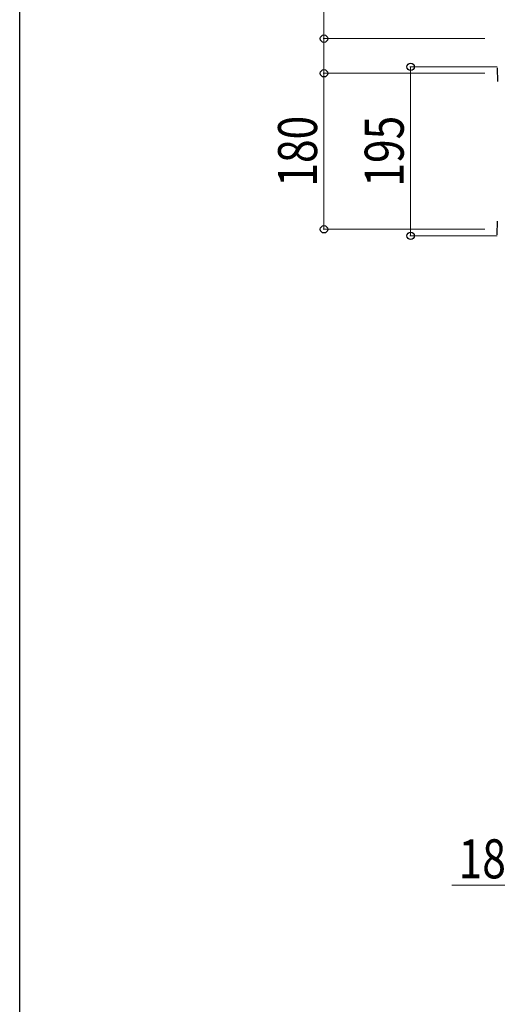
# Model space of a CAD drawing. Extents: x 0 to 5544, y 0 to 8978.
# Drawn here: x 0 to 551, y 1400 to 2536 of the extents above; entities that cross this region are included whole.
import ezdxf

# ---------------------------------------------------------------- set-up
doc = ezdxf.new("R2010")
doc.units = 0
doc.layers.add('YKK_13', color=4, linetype='CONTINUOUS', lineweight=30)
doc.layers.add('YKK_D', color=6, linetype='CONTINUOUS', lineweight=13)
doc.layers.add('YKK_ZWAK', color=7, linetype='CONTINUOUS')
doc.styles.add('text-b', font='extslim2.shx', dxfattribs={"width": 0.8, "bigfont": 'extfont2.shx'})

msp = doc.modelspace()

# ---------------------------------------------------------------- linework, layer by layer
at = {"layer": 'YKK_13', "linetype": 'Continuous', "ltscale": 0.5}
for p, q in [((551.2, 2480.9), (551.2, 2480.4)), ((551.2, 2480.4), (551.4, 2464.9)), ((551.2, 2288.4), (551.4, 2303.9)), ((551.2, 2287.9), (551.2, 2288.4))]:
    msp.add_line(p, q, dxfattribs=at)
at = {"layer": 'YKK_D'}
for p, q in [((351.2, 2514.4), (351.2, 2617.2)), ((536.9, 2514.4), (350.2, 2514.4)), ((351.2, 2474.4), (351.2, 2514.4)), ((551.2, 2481.9), (450.2, 2481.9)), ((451.2, 2481.9), (451.2, 2286.9)), ((536.9, 2474.4), (350.2, 2474.4)), ((536.9, 2474.4), (350.2, 2474.4)), ((351.2, 2474.4), (351.2, 2294.4)), ((536.9, 2294.4), (350.2, 2294.4)), ((551.2, 2286.9), (450.2, 2286.9)), ((584.4, 1537.4), (498.6, 1537.4))]:
    msp.add_line(p, q, dxfattribs=at)
at = {"layer": 'YKK_D', "linetype": 'ByBlock', "lineweight": -2}
for centre in [(351.2, 2514.4), (351.2, 2474.4), (351.2, 2474.4), (451.2, 2481.9), (351.2, 2294.4), (451.2, 2286.9)]:
    msp.add_circle(centre, 4.25, dxfattribs=at)
at = {"layer": 'YKK_ZWAK'}
msp.add_line((0, 0), (0, 8736), dxfattribs=at)

# ---------------------------------------------------------------- texts
at = {"layer": 'YKK_D', "style": 'text-b', "width": 0.8}
for s, p in [('180', (343.2, 2343.6)), ('195', (443.2, 2343.6))]:
    msp.add_text(s, height=45, rotation=90, dxfattribs=at).set_placement(p)
msp.add_text('18', height=45, dxfattribs=at).set_placement((506.6, 1545.4))

doc.saveas('drawing.dxf')
